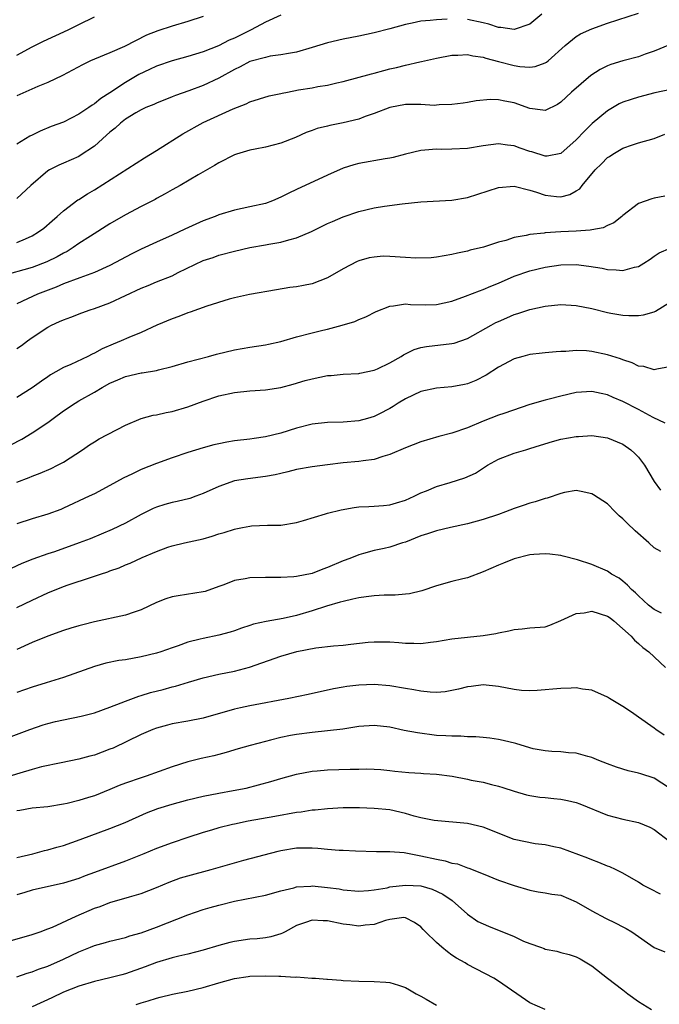
# Model space of a CAD drawing. Units: inches. Extents: x 2562000 to 2565000, y 1545000 to 1548000.
# Drawn here: x 2562719 to 2562802, y 1545970 to 1546096 of the extents above; entities that cross this region are included whole.
import ezdxf

# ---------------------------------------------------------------- set-up
doc = ezdxf.new("R2010")
doc.units = ezdxf.units.IN
doc.header["$MEASUREMENT"] = 0
doc.layers.add('LD25621545_2ft', color=135, linetype='Continuous')

msp = doc.modelspace()

# ---------------------------------------------------------------- linework, layer by layer
at = {"layer": 'LD25621545_2ft'}
for points, elevation in [([(2562719, 1546067.63), (2562720.14, 1546068.14), (2562721, 1546068.5), (2562721.82, 1546069), (2562722.49, 1546069.51), (2562723.55, 1546070.45), (2562724.21, 1546071), (2562725, 1546071.74), (2562726.88, 1546073.12), (2562727, 1546073.18), (2562728.1, 1546073.9), (2562729, 1546074.41), (2562735.45, 1546078.55), (2562737, 1546079.5), (2562740.36, 1546081.64), (2562743, 1546083.09), (2562746.83, 1546084.83), (2562748.5, 1546085.5), (2562749, 1546085.76), (2562751.48, 1546086.52), (2562753, 1546086.81), (2562753.15, 1546086.85), (2562753.85, 1546087), (2562755.27, 1546087.27), (2562757, 1546087.55), (2562757.72, 1546087.72), (2562759, 1546087.89), (2562760.19, 1546088.19), (2562761, 1546088.36), (2562764.64, 1546089.36), (2562765, 1546089.44), (2562766.22, 1546089.78), (2562767, 1546089.97), (2562767.85, 1546090.15), (2562769, 1546090.45), (2562770.87, 1546090.87), (2562771.09, 1546090.91), (2562773, 1546091.35), (2562775, 1546091.74), (2562775.75, 1546091.75), (2562777, 1546091.82), (2562777.67, 1546091.67), (2562779, 1546091.47), (2562779.35, 1546091.35), (2562781, 1546090.92), (2562783, 1546090.42), (2562783.72, 1546090.28), (2562785, 1546090.19), (2562785.72, 1546090.28), (2562787, 1546090.74), (2562787.16, 1546090.84), (2562787.36, 1546091), (2562789.57, 1546093), (2562791, 1546094.14), (2562791.52, 1546094.48), (2562793, 1546095.15), (2562795, 1546095.87), (2562799, 1546097.13)], 7458), ([(2562753, 1546096.87), (2562751, 1546095.99), (2562749.15, 1546095), (2562747, 1546093.95), (2562746.33, 1546093.67), (2562744.96, 1546092.96), (2562743, 1546092.16), (2562741, 1546091.57), (2562739, 1546091.02), (2562737, 1546090.32), (2562736.09, 1546089.91), (2562734.73, 1546089.27), (2562733, 1546088.24), (2562731, 1546086.91), (2562729.82, 1546086.18), (2562729, 1546085.48), (2562728.69, 1546085.3), (2562728.28, 1546085), (2562727, 1546084.14), (2562725, 1546083.14), (2562723.44, 1546082.56), (2562722.02, 1546081.98), (2562721, 1546081.47), (2562720.69, 1546081.31), (2562719, 1546080.31)], 7454), ([(2562743, 1546096.71), (2562741, 1546096.06), (2562739, 1546095.46), (2562737.14, 1546094.86), (2562735.69, 1546094.31), (2562732.86, 1546092.86), (2562731, 1546092.05), (2562729, 1546091.23), (2562728.49, 1546091), (2562727.48, 1546090.52), (2562726.19, 1546089.81), (2562724.88, 1546089.12), (2562723, 1546088.22), (2562721.72, 1546087.72), (2562719, 1546086.5)], 7452), ([(2562719, 1546091.76), (2562721, 1546092.83), (2562722.44, 1546093.56), (2562725.61, 1546095), (2562727, 1546095.69), (2562729, 1546096.67)], 7450), ([(2562786.57, 1546097), (2562785, 1546095.73), (2562783, 1546095.04), (2562781.3, 1546095.3), (2562781, 1546095.31), (2562779.73, 1546095.73), (2562779, 1546095.92), (2562777, 1546096.34)], 7456), ([(2562774.36, 1546096.36), (2562773, 1546096.3), (2562772.2, 1546096.2), (2562771, 1546096.11), (2562769.86, 1546095.86), (2562769, 1546095.69), (2562767, 1546095.13), (2562765, 1546094.61), (2562763, 1546094.18), (2562761, 1546093.81), (2562759, 1546093.35), (2562757, 1546092.72), (2562755, 1546092.13), (2562753.96, 1546091.96), (2562753, 1546091.77), (2562751.6, 1546091.6), (2562751, 1546091.46), (2562749, 1546090.91), (2562747.75, 1546090.25), (2562747, 1546089.91), (2562745, 1546088.77), (2562743, 1546087.83), (2562741.16, 1546087.16), (2562739.43, 1546086.57), (2562739, 1546086.37), (2562737, 1546085.59), (2562736.62, 1546085.38), (2562735.62, 1546085), (2562735, 1546084.71), (2562734.33, 1546084.33), (2562733, 1546083.51), (2562732.34, 1546083), (2562731.65, 1546082.35), (2562731, 1546081.86), (2562730.56, 1546081.44), (2562730.04, 1546081), (2562729, 1546080.06), (2562727.18, 1546078.82), (2562727, 1546078.73), (2562725, 1546077.85), (2562724.4, 1546077.6), (2562723.23, 1546077), (2562723, 1546076.86), (2562720.8, 1546075), (2562719, 1546073.3)], 7456), ([(2562803, 1546093.07), (2562801, 1546092.26), (2562799.87, 1546091.87), (2562799, 1546091.53), (2562797, 1546091), (2562795.46, 1546090.54), (2562795, 1546090.38), (2562794.08, 1546089.92), (2562792.85, 1546089.15), (2562790.39, 1546087), (2562789, 1546085.68), (2562788.58, 1546085.42), (2562787, 1546084.61), (2562786.68, 1546084.68), (2562785, 1546084.88), (2562783, 1546085.6), (2562781.81, 1546085.81), (2562781, 1546086), (2562779.96, 1546086.04), (2562778.12, 1546085.88), (2562777, 1546085.67), (2562776.43, 1546085.57), (2562775, 1546085.39), (2562773.35, 1546085.35), (2562773, 1546085.31), (2562772.71, 1546085.29), (2562771, 1546085.41), (2562770.61, 1546085.39), (2562769, 1546085.41), (2562767, 1546085.02), (2562765, 1546084.23), (2562763.84, 1546083.84), (2562763, 1546083.53), (2562761, 1546083.03), (2562759.3, 1546082.7), (2562759, 1546082.61), (2562757.67, 1546082.33), (2562757, 1546082.05), (2562756.22, 1546081.78), (2562754.86, 1546081.14), (2562753, 1546080.42), (2562751, 1546079.92), (2562749.66, 1546079.66), (2562749, 1546079.51), (2562747.27, 1546079), (2562747, 1546078.91), (2562745, 1546077.88), (2562744.45, 1546077.55), (2562742.36, 1546076.36), (2562740.02, 1546075), (2562739, 1546074.44), (2562738.1, 1546073.9), (2562737, 1546073.31), (2562736.81, 1546073.19), (2562735, 1546072.26), (2562733, 1546071.19), (2562731, 1546070.05), (2562728.48, 1546068.48), (2562727, 1546067.53), (2562726.27, 1546067), (2562725.49, 1546066.51), (2562725, 1546066.26), (2562724.2, 1546065.8), (2562722.86, 1546065.14), (2562721, 1546064.45), (2562717, 1546063.33)], 7460), ([(2562803.37, 1546087.38), (2562801.12, 1546086.88), (2562799, 1546086.36), (2562798.04, 1546086.04), (2562797, 1546085.71), (2562796.52, 1546085.48), (2562795, 1546084.57), (2562793.05, 1546082.95), (2562792.03, 1546081.97), (2562791, 1546080.84), (2562789, 1546079.11), (2562787.23, 1546078.77), (2562787, 1546078.76), (2562785.29, 1546079.29), (2562785, 1546079.35), (2562783.77, 1546079.77), (2562783, 1546080.07), (2562782.15, 1546080.15), (2562781, 1546080.34), (2562779, 1546080.08), (2562777, 1546079.74), (2562775, 1546079.64), (2562773.63, 1546079.63), (2562773, 1546079.67), (2562771.51, 1546079.51), (2562771, 1546079.5), (2562769, 1546079), (2562767.42, 1546078.58), (2562767, 1546078.49), (2562766.4, 1546078.4), (2562763, 1546077.79), (2562762.38, 1546077.62), (2562761, 1546077.2), (2562759, 1546076.33), (2562755, 1546074.46), (2562754.01, 1546073.99), (2562753, 1546073.47), (2562751.9, 1546073), (2562751, 1546072.67), (2562749, 1546072.22), (2562747, 1546071.8), (2562745, 1546071.2), (2562744.52, 1546071), (2562743, 1546070.43), (2562740.63, 1546069.37), (2562739, 1546068.59), (2562737, 1546067.71), (2562735, 1546066.8), (2562733.81, 1546066.19), (2562731, 1546064.69), (2562729, 1546063.81), (2562727.12, 1546063.12), (2562725, 1546062.32), (2562724.08, 1546061.92), (2562721.68, 1546061), (2562720.39, 1546060.39), (2562719, 1546059.76)], 7462), ([(2562719, 1546054.01), (2562719.6, 1546054.4), (2562720.4, 1546055), (2562721, 1546055.42), (2562723, 1546056.76), (2562723.47, 1546057), (2562724.52, 1546057.48), (2562725, 1546057.71), (2562725.95, 1546058.05), (2562727.39, 1546058.61), (2562728.47, 1546059), (2562729, 1546059.16), (2562731, 1546059.9), (2562735, 1546061.76), (2562735.9, 1546062.1), (2562737, 1546062.58), (2562739, 1546063.38), (2562739.77, 1546063.77), (2562743, 1546065.33), (2562744.26, 1546065.74), (2562745, 1546066.01), (2562747, 1546066.55), (2562749, 1546067), (2562751, 1546067.34), (2562751.44, 1546067.44), (2562753, 1546067.69), (2562754.01, 1546068.01), (2562755, 1546068.24), (2562756.92, 1546069.08), (2562759, 1546070.09), (2562759.63, 1546070.37), (2562761, 1546070.96), (2562763, 1546071.63), (2562765, 1546072.09), (2562766.31, 1546072.32), (2562768.61, 1546072.61), (2562771, 1546072.87), (2562775, 1546073.08), (2562777, 1546073.42), (2562781, 1546074.73), (2562783, 1546074.9), (2562785, 1546074.38), (2562785.89, 1546074.11), (2562787, 1546073.72), (2562788.43, 1546073.56), (2562789, 1546073.52), (2562790.17, 1546073.83), (2562791, 1546074.28), (2562791.43, 1546074.57), (2562791.75, 1546075), (2562793.43, 1546077), (2562794.22, 1546077.78), (2562795, 1546078.57), (2562795.27, 1546078.73), (2562795.68, 1546079), (2562797, 1546079.8), (2562798.21, 1546080.21), (2562799, 1546080.46), (2562801, 1546081.01), (2562802.4, 1546081.6)], 7464), ([(2562802.39, 1546073.61), (2562801, 1546073.37), (2562800.72, 1546073.28), (2562799, 1546072.66), (2562797, 1546071.12), (2562796.87, 1546071), (2562795.81, 1546070.19), (2562795, 1546069.84), (2562794.46, 1546069.54), (2562793, 1546069.29), (2562792.78, 1546069.22), (2562791, 1546069.09), (2562788.99, 1546069.01), (2562787, 1546068.9), (2562786.87, 1546068.87), (2562785, 1546068.67), (2562784.54, 1546068.54), (2562783, 1546068.27), (2562781.92, 1546067.92), (2562781, 1546067.7), (2562779.06, 1546067.06), (2562777.34, 1546066.66), (2562777, 1546066.54), (2562775.71, 1546066.29), (2562775, 1546066.1), (2562773, 1546065.75), (2562772.32, 1546065.68), (2562770.37, 1546065.63), (2562769, 1546065.74), (2562767, 1546065.86), (2562766.13, 1546065.87), (2562765, 1546065.78), (2562764.34, 1546065.66), (2562763, 1546065.28), (2562762.8, 1546065.2), (2562761, 1546064.27), (2562759, 1546063.1), (2562757, 1546062.34), (2562755.89, 1546062.11), (2562755, 1546061.95), (2562754.16, 1546061.84), (2562752.42, 1546061.58), (2562748.97, 1546060.97), (2562747, 1546060.52), (2562746.35, 1546060.35), (2562743.47, 1546059.47), (2562741.31, 1546058.69), (2562741, 1546058.61), (2562739.86, 1546058.14), (2562739, 1546057.84), (2562737.04, 1546057), (2562735, 1546056.08), (2562733.43, 1546055.43), (2562732.45, 1546055), (2562731.41, 1546054.59), (2562730.01, 1546053.99), (2562729, 1546053.43), (2562728.7, 1546053.3), (2562728.13, 1546053), (2562725.96, 1546051.96), (2562725, 1546051.55), (2562724.04, 1546051), (2562723.36, 1546050.64), (2562723, 1546050.39), (2562722.17, 1546049.83), (2562721, 1546048.95), (2562719, 1546047.69)], 7466), ([(2562716.92, 1546040.92), (2562719.65, 1546042.35), (2562721, 1546043.16), (2562723, 1546044.48), (2562723.67, 1546045), (2562725, 1546045.98), (2562726.5, 1546047), (2562727, 1546047.3), (2562729, 1546048.39), (2562730.01, 1546049), (2562731, 1546049.54), (2562732, 1546050), (2562733, 1546050.42), (2562735, 1546050.87), (2562735.12, 1546050.88), (2562737, 1546051.18), (2562737.26, 1546051.26), (2562739, 1546051.68), (2562741, 1546052.29), (2562743.67, 1546053), (2562744.71, 1546053.29), (2562747, 1546053.84), (2562748, 1546054), (2562749, 1546054.19), (2562751, 1546054.49), (2562751.41, 1546054.59), (2562753, 1546054.93), (2562755, 1546055.5), (2562757, 1546056.03), (2562758.37, 1546056.37), (2562759, 1546056.51), (2562760.87, 1546057), (2562762.5, 1546057.5), (2562763, 1546057.74), (2562763.91, 1546058.09), (2562765.24, 1546058.76), (2562767, 1546059.46), (2562767.49, 1546059.49), (2562769, 1546059.74), (2562769.66, 1546059.66), (2562771.64, 1546059.64), (2562773, 1546059.68), (2562775, 1546060.12), (2562776.73, 1546060.73), (2562778.55, 1546061.45), (2562779, 1546061.59), (2562779.99, 1546062.01), (2562781, 1546062.42), (2562783, 1546063.3), (2562785, 1546063.99), (2562787, 1546064.49), (2562789, 1546064.77), (2562791, 1546064.8), (2562792.62, 1546064.62), (2562794.33, 1546064.33), (2562795, 1546064.18), (2562796.14, 1546064.14), (2562797, 1546064.03), (2562798.47, 1546064.47), (2562799, 1546064.57), (2562799.7, 1546065), (2562800.48, 1546065.52), (2562801, 1546065.89), (2562801.67, 1546066.33), (2562803.06, 1546066.94)], 7468), ([(2562719, 1546036.8), (2562720.58, 1546037.42), (2562721, 1546037.6), (2562722.02, 1546037.98), (2562723.42, 1546038.58), (2562724.25, 1546039), (2562725, 1546039.41), (2562727.47, 1546041), (2562728.38, 1546041.62), (2562729, 1546042.02), (2562729.62, 1546042.38), (2562733, 1546044.17), (2562735, 1546045.02), (2562736.55, 1546045.45), (2562737, 1546045.5), (2562738.22, 1546045.78), (2562739, 1546045.9), (2562741, 1546046.49), (2562743, 1546047.23), (2562745, 1546047.91), (2562747, 1546048.37), (2562749, 1546048.56), (2562751, 1546048.68), (2562753, 1546049), (2562754.58, 1546049.42), (2562756.12, 1546049.88), (2562757, 1546050.13), (2562759, 1546050.54), (2562759.44, 1546050.56), (2562761, 1546050.7), (2562763, 1546050.79), (2562763.16, 1546050.84), (2562765, 1546051.23), (2562765.41, 1546051.41), (2562767, 1546052.18), (2562768.45, 1546053), (2562768.78, 1546053.22), (2562770.13, 1546053.87), (2562771, 1546054.15), (2562771.72, 1546054.28), (2562775, 1546054.64), (2562775.28, 1546054.72), (2562777, 1546055.32), (2562780.03, 1546057), (2562780.66, 1546057.34), (2562781, 1546057.5), (2562782.06, 1546057.94), (2562783, 1546058.37), (2562783.49, 1546058.51), (2562785, 1546059.03), (2562787, 1546059.46), (2562789, 1546059.66), (2562791, 1546059.56), (2562793, 1546059.14), (2562795, 1546058.64), (2562795.44, 1546058.56), (2562797, 1546058.32), (2562797.75, 1546058.25), (2562799, 1546058.27), (2562799.66, 1546058.34), (2562801, 1546058.72), (2562801.19, 1546058.81), (2562803, 1546059.91)], 7470), ([(2562803, 1546051.65), (2562801.36, 1546051.36), (2562801, 1546051.27), (2562799.68, 1546051.68), (2562799, 1546051.76), (2562798.17, 1546052.17), (2562797, 1546052.54), (2562796.68, 1546052.68), (2562795, 1546053.22), (2562793, 1546053.64), (2562792.3, 1546053.7), (2562791, 1546053.74), (2562789.63, 1546053.63), (2562789, 1546053.62), (2562788.42, 1546053.58), (2562787, 1546053.45), (2562786.6, 1546053.4), (2562785, 1546053.23), (2562784.13, 1546053), (2562783, 1546052.67), (2562781, 1546051.6), (2562779.42, 1546050.58), (2562778.09, 1546049.91), (2562777, 1546049.47), (2562776.62, 1546049.38), (2562775, 1546049.08), (2562773, 1546048.91), (2562771, 1546048.47), (2562769, 1546047.56), (2562768.08, 1546047), (2562767.44, 1546046.56), (2562767, 1546046.31), (2562765.57, 1546045.57), (2562765, 1546045.25), (2562764.14, 1546045), (2562763, 1546044.69), (2562761, 1546044.53), (2562759, 1546044.49), (2562757, 1546044.26), (2562755, 1546043.76), (2562753, 1546043.13), (2562751, 1546042.63), (2562749.57, 1546042.43), (2562749, 1546042.34), (2562747, 1546042.12), (2562746.03, 1546041.97), (2562745, 1546041.77), (2562744.38, 1546041.62), (2562743, 1546041.23), (2562741, 1546040.62), (2562739, 1546039.97), (2562737, 1546039.23), (2562735, 1546038.43), (2562733.88, 1546037.89), (2562732.68, 1546037.32), (2562731, 1546036.38), (2562729, 1546035.34), (2562728.3, 1546035), (2562725, 1546033.46), (2562724.68, 1546033.32), (2562723, 1546032.72), (2562721, 1546032.12), (2562719, 1546031.46)], 7472), ([(2562802.41, 1546044.41), (2562800.87, 1546045.13), (2562799, 1546046.17), (2562797, 1546047.19), (2562795.72, 1546047.72), (2562795, 1546048.05), (2562794.21, 1546048.21), (2562793, 1546048.48), (2562791, 1546048.35), (2562789, 1546047.88), (2562787.49, 1546047.49), (2562787, 1546047.38), (2562785, 1546046.8), (2562781.67, 1546045.67), (2562781, 1546045.43), (2562779, 1546044.65), (2562777, 1546043.8), (2562775, 1546043.11), (2562773.31, 1546042.69), (2562771, 1546042.01), (2562769, 1546041.24), (2562767, 1546040.38), (2562766.12, 1546040.12), (2562765, 1546039.75), (2562763.57, 1546039.57), (2562763, 1546039.47), (2562761, 1546039.29), (2562759, 1546039.07), (2562757, 1546038.81), (2562755, 1546038.45), (2562753.87, 1546038.13), (2562753, 1546037.95), (2562752.24, 1546037.76), (2562751, 1546037.53), (2562748.74, 1546037.26), (2562747, 1546036.99), (2562745, 1546036.27), (2562743, 1546035.35), (2562742.05, 1546035), (2562741.26, 1546034.74), (2562739.66, 1546034.34), (2562739, 1546034.21), (2562738.06, 1546033.94), (2562737, 1546033.6), (2562736.57, 1546033.43), (2562735, 1546032.64), (2562733, 1546031.55), (2562731.28, 1546030.72), (2562728.45, 1546029.55), (2562727.04, 1546029), (2562723.88, 1546027.88), (2562723, 1546027.59), (2562721.08, 1546026.92), (2562719.64, 1546026.36), (2562718.28, 1546025.72)], 7474), ([(2562719, 1546020.71), (2562721, 1546021.65), (2562723, 1546022.57), (2562725, 1546023.38), (2562725.6, 1546023.6), (2562728.62, 1546024.62), (2562729, 1546024.73), (2562729.77, 1546025), (2562730.71, 1546025.29), (2562731, 1546025.41), (2562732.19, 1546025.81), (2562733, 1546026.18), (2562733.6, 1546026.4), (2562735.12, 1546027.12), (2562737, 1546027.91), (2562738.44, 1546028.44), (2562739, 1546028.61), (2562740.59, 1546029), (2562743, 1546029.55), (2562744.13, 1546029.87), (2562745, 1546030.16), (2562745.67, 1546030.33), (2562747, 1546030.79), (2562747.18, 1546030.82), (2562748.04, 1546031), (2562749, 1546031.18), (2562749.2, 1546031.2), (2562751.27, 1546031.27), (2562753, 1546031.31), (2562755, 1546031.64), (2562755.89, 1546031.89), (2562758.73, 1546032.73), (2562759, 1546032.82), (2562760.73, 1546033.27), (2562762.43, 1546033.57), (2562763, 1546033.63), (2562764.29, 1546033.71), (2562765, 1546033.73), (2562766.18, 1546033.82), (2562767, 1546033.91), (2562767.85, 1546034.15), (2562769, 1546034.52), (2562770.15, 1546035), (2562771, 1546035.44), (2562771.71, 1546035.71), (2562773, 1546036.25), (2562774.76, 1546036.76), (2562776.64, 1546037.36), (2562778.02, 1546037.98), (2562779.57, 1546039), (2562781, 1546039.79), (2562783, 1546040.54), (2562784.49, 1546041), (2562785, 1546041.13), (2562786.41, 1546041.59), (2562787.95, 1546042.05), (2562789, 1546042.33), (2562791, 1546042.7), (2562791.3, 1546042.7), (2562793, 1546042.84), (2562795, 1546042.54), (2562797, 1546041.69), (2562798.01, 1546041), (2562798.52, 1546040.52), (2562799, 1546040.02), (2562799.76, 1546039), (2562801, 1546036.91), (2562801.81, 1546035.81)], 7476), ([(2562801.89, 1546027.89), (2562801, 1546028.37), (2562800.33, 1546029), (2562798.56, 1546030.56), (2562797.54, 1546031.54), (2562797, 1546032.12), (2562796.51, 1546032.51), (2562795.99, 1546033), (2562795, 1546034.03), (2562793.21, 1546035.21), (2562793, 1546035.33), (2562791.63, 1546035.63), (2562791, 1546035.73), (2562789.47, 1546035.47), (2562789, 1546035.37), (2562787.24, 1546034.76), (2562787, 1546034.71), (2562785.72, 1546034.28), (2562785, 1546034.13), (2562784.18, 1546033.82), (2562783, 1546033.44), (2562781.9, 1546033), (2562781, 1546032.67), (2562779, 1546032.01), (2562777, 1546031.48), (2562774.8, 1546031), (2562773, 1546030.57), (2562771.84, 1546030.16), (2562771, 1546029.91), (2562769, 1546029.11), (2562768.63, 1546029), (2562767, 1546028.45), (2562766.29, 1546028.29), (2562765, 1546028.03), (2562763.63, 1546027.63), (2562763, 1546027.47), (2562761.85, 1546027), (2562761, 1546026.7), (2562759, 1546025.86), (2562758.37, 1546025.63), (2562757, 1546025.09), (2562755, 1546024.68), (2562754.65, 1546024.65), (2562753, 1546024.55), (2562751, 1546024.57), (2562749, 1546024.52), (2562748.4, 1546024.4), (2562747, 1546024.17), (2562745.63, 1546023.63), (2562745, 1546023.42), (2562743.23, 1546022.77), (2562743, 1546022.7), (2562739.79, 1546022.21), (2562739, 1546022.06), (2562738.19, 1546021.81), (2562737, 1546021.33), (2562735, 1546020.39), (2562734.11, 1546020.11), (2562733, 1546019.72), (2562729, 1546018.84), (2562727.52, 1546018.48), (2562727, 1546018.34), (2562725.96, 1546018.04), (2562725, 1546017.73), (2562723, 1546017.01), (2562721, 1546016.19), (2562719, 1546015.28)], 7478), ([(2562801.96, 1546019.96), (2562801, 1546020.45), (2562800.3, 1546021), (2562799, 1546022.19), (2562798.6, 1546022.6), (2562798.1, 1546023), (2562797.58, 1546023.58), (2562797, 1546024.09), (2562796.49, 1546024.49), (2562795.53, 1546025), (2562795, 1546025.37), (2562793, 1546026.23), (2562791.17, 1546026.83), (2562789.32, 1546027.32), (2562789, 1546027.38), (2562787.57, 1546027.57), (2562787, 1546027.59), (2562785.52, 1546027.52), (2562785, 1546027.46), (2562783, 1546026.97), (2562781.61, 1546026.39), (2562781, 1546026.16), (2562779, 1546025.27), (2562777, 1546024.53), (2562776.4, 1546024.4), (2562775, 1546024.04), (2562773, 1546023.49), (2562771.14, 1546022.86), (2562769.53, 1546022.47), (2562769, 1546022.4), (2562767.71, 1546022.29), (2562766.28, 1546022.28), (2562765, 1546022.21), (2562763.94, 1546022.06), (2562763, 1546021.96), (2562762.24, 1546021.76), (2562761, 1546021.49), (2562760.63, 1546021.37), (2562758.85, 1546020.85), (2562757, 1546020.25), (2562755, 1546019.69), (2562753.29, 1546019.29), (2562751.1, 1546018.9), (2562749.45, 1546018.55), (2562749, 1546018.39), (2562747.94, 1546018.06), (2562747, 1546017.69), (2562746.47, 1546017.53), (2562745, 1546017.12), (2562743, 1546016.73), (2562742.61, 1546016.61), (2562741, 1546016.22), (2562739.77, 1546015.77), (2562739, 1546015.52), (2562737.54, 1546015), (2562737, 1546014.83), (2562735, 1546014.34), (2562733, 1546013.98), (2562732.14, 1546013.86), (2562730.48, 1546013.52), (2562729, 1546013.11), (2562725, 1546011.68), (2562722.8, 1546011), (2562721, 1546010.47), (2562719, 1546009.76)], 7480), ([(2562717.96, 1546003.96), (2562720.7, 1546005), (2562722.41, 1546005.59), (2562723, 1546005.77), (2562723.97, 1546006.03), (2562725, 1546006.27), (2562727.28, 1546006.72), (2562729, 1546007.14), (2562731, 1546007.86), (2562732.42, 1546008.42), (2562733, 1546008.67), (2562734.69, 1546009.31), (2562735, 1546009.38), (2562736.23, 1546009.77), (2562737.84, 1546010.16), (2562739, 1546010.48), (2562739.43, 1546010.57), (2562741.1, 1546011.1), (2562743, 1546011.66), (2562745, 1546012.12), (2562747, 1546012.51), (2562748.97, 1546013.03), (2562753, 1546014.44), (2562755.02, 1546015.02), (2562757.5, 1546015.5), (2562759.77, 1546015.77), (2562761, 1546015.86), (2562762, 1546016), (2562764.23, 1546016.23), (2562765, 1546016.3), (2562766.3, 1546016.3), (2562767, 1546016.28), (2562768.18, 1546016.18), (2562769, 1546016.09), (2562770.1, 1546016.1), (2562771, 1546016.07), (2562772.25, 1546016.25), (2562773, 1546016.33), (2562775, 1546016.66), (2562779, 1546017.1), (2562780.63, 1546017.37), (2562781, 1546017.45), (2562782.33, 1546017.68), (2562783, 1546017.88), (2562784.05, 1546017.95), (2562785, 1546018.1), (2562787, 1546018.22), (2562787.58, 1546018.42), (2562789.01, 1546019.01), (2562791, 1546019.93), (2562792.01, 1546020.02), (2562793, 1546020.21), (2562795, 1546019.59), (2562795.35, 1546019.35), (2562795.81, 1546019), (2562798.06, 1546017), (2562798.48, 1546016.48), (2562799, 1546016.07), (2562799.55, 1546015.55), (2562800.31, 1546015), (2562802.49, 1546013)], 7482), ([(2562802.28, 1546004.28), (2562801.21, 1546005), (2562801, 1546005.17), (2562799, 1546006.61), (2562798.4, 1546007), (2562797.59, 1546007.59), (2562797, 1546007.97), (2562795.28, 1546009), (2562795, 1546009.18), (2562793, 1546010.08), (2562791.79, 1546010.21), (2562791, 1546010.35), (2562790.34, 1546010.34), (2562789, 1546010.3), (2562785.96, 1546010.04), (2562785, 1546009.98), (2562783.96, 1546010.04), (2562783, 1546010.14), (2562781, 1546010.54), (2562779, 1546010.77), (2562777.45, 1546010.55), (2562777, 1546010.51), (2562775.82, 1546010.18), (2562774.13, 1546009.87), (2562773, 1546009.78), (2562772.18, 1546009.82), (2562771, 1546009.93), (2562770.11, 1546010.11), (2562769, 1546010.28), (2562767, 1546010.63), (2562765, 1546010.79), (2562763, 1546010.72), (2562761.46, 1546010.54), (2562761, 1546010.47), (2562759.76, 1546010.24), (2562756.48, 1546009.52), (2562753.99, 1546009), (2562749, 1546008.07), (2562747.79, 1546007.79), (2562747, 1546007.63), (2562743, 1546006.47), (2562741, 1546006.09), (2562739, 1546005.73), (2562738.42, 1546005.58), (2562737, 1546005.19), (2562736.52, 1546005), (2562735, 1546004.35), (2562731.39, 1546002.61), (2562731, 1546002.46), (2562729, 1546001.72), (2562728.42, 1546001.58), (2562727, 1546001.19), (2562724.73, 1546000.73), (2562722.19, 1546000.19), (2562721, 1545999.87), (2562719.41, 1545999.41), (2562717, 1545998.64)], 7484), ([(2562803, 1545997.48), (2562801, 1545998.74), (2562799.29, 1545999.29), (2562799, 1545999.41), (2562797.68, 1545999.68), (2562796.16, 1546000.16), (2562795, 1546000.57), (2562793.89, 1546001), (2562793, 1546001.39), (2562792.47, 1546001.53), (2562791, 1546001.98), (2562789.98, 1546002.02), (2562789, 1546002.15), (2562787.84, 1546002.16), (2562787, 1546002.25), (2562785.46, 1546002.54), (2562785, 1546002.65), (2562783.21, 1546003.21), (2562781.6, 1546003.6), (2562781, 1546003.73), (2562779.88, 1546003.88), (2562779, 1546003.98), (2562778.05, 1546004.05), (2562777, 1546004.08), (2562776.14, 1546004.13), (2562775, 1546004.13), (2562774.2, 1546004.2), (2562773, 1546004.25), (2562770.56, 1546004.56), (2562768.87, 1546004.87), (2562767, 1546005.29), (2562765, 1546005.54), (2562763, 1546005.39), (2562760.95, 1546005.05), (2562759, 1546004.83), (2562757, 1546004.64), (2562755, 1546004.38), (2562754.22, 1546004.22), (2562753, 1546003.99), (2562751.63, 1546003.63), (2562751, 1546003.48), (2562749.04, 1546002.96), (2562747.48, 1546002.52), (2562745.95, 1546002.05), (2562745, 1546001.79), (2562744.37, 1546001.63), (2562742.73, 1546001.27), (2562741, 1546000.85), (2562739, 1546000.21), (2562735.66, 1545999), (2562735, 1545998.8), (2562733, 1545998.1), (2562732.2, 1545997.8), (2562731, 1545997.28), (2562729, 1545996.49), (2562728.24, 1545996.24), (2562727, 1545995.86), (2562725.49, 1545995.49), (2562725, 1545995.39), (2562723, 1545995.07), (2562721, 1545994.87), (2562719.41, 1545994.59), (2562719, 1545994.54)], 7486), ([(2562719, 1545988.55), (2562721.09, 1545989), (2562722.57, 1545989.43), (2562723, 1545989.51), (2562724.14, 1545989.86), (2562725, 1545990.1), (2562727.16, 1545990.84), (2562731, 1545992.27), (2562732.94, 1545993.06), (2562735.7, 1545994.3), (2562737.14, 1545994.86), (2562739, 1545995.41), (2562741, 1545995.94), (2562743, 1545996.42), (2562745, 1545996.81), (2562746.86, 1545997.14), (2562748.52, 1545997.48), (2562751.7, 1545998.3), (2562753, 1545998.71), (2562755, 1545999.26), (2562757, 1545999.63), (2562757.67, 1545999.67), (2562759, 1545999.81), (2562761.92, 1545999.92), (2562763, 1545999.9), (2562763.94, 1545999.94), (2562765, 1545999.89), (2562765.84, 1545999.84), (2562767, 1545999.73), (2562767.65, 1545999.65), (2562769.46, 1545999.46), (2562771, 1545999.37), (2562771.33, 1545999.33), (2562773, 1545999.26), (2562775.02, 1545999.02), (2562777, 1545998.63), (2562777.49, 1545998.51), (2562779, 1545998.22), (2562780.09, 1545997.91), (2562781, 1545997.71), (2562781.55, 1545997.55), (2562783, 1545997.06), (2562784.59, 1545996.59), (2562785, 1545996.5), (2562786.29, 1545996.29), (2562787, 1545996.25), (2562788.12, 1545996.11), (2562789, 1545996.05), (2562789.88, 1545995.88), (2562791, 1545995.6), (2562791.46, 1545995.46), (2562795, 1545993.98), (2562797, 1545993.47), (2562799, 1545993.05), (2562800.44, 1545992.44), (2562801, 1545992.15), (2562805.06, 1545989.06)], 7488), ([(2562801.82, 1545983.82), (2562800.5, 1545984.5), (2562799.57, 1545985), (2562799, 1545985.36), (2562797, 1545986.53), (2562796.05, 1545987), (2562795.32, 1545987.32), (2562795, 1545987.42), (2562793.91, 1545987.91), (2562793, 1545988.22), (2562792.47, 1545988.47), (2562789, 1545989.74), (2562788.1, 1545989.9), (2562787, 1545990.17), (2562785.71, 1545990.29), (2562783, 1545990.87), (2562779, 1545992.43), (2562777, 1545992.9), (2562772.72, 1545993.28), (2562771, 1545993.65), (2562770.14, 1545993.86), (2562769, 1545994.22), (2562767, 1545994.66), (2562765, 1545994.84), (2562763.09, 1545994.91), (2562761, 1545994.92), (2562759, 1545994.8), (2562757.39, 1545994.61), (2562757, 1545994.61), (2562755.61, 1545994.39), (2562755, 1545994.34), (2562752.19, 1545993.81), (2562748.78, 1545993.22), (2562747, 1545992.84), (2562746.77, 1545992.77), (2562745, 1545992.34), (2562744.05, 1545992.05), (2562743, 1545991.77), (2562741, 1545991.13), (2562739, 1545990.44), (2562737, 1545989.68), (2562735.36, 1545989), (2562733, 1545988.07), (2562729, 1545986.61), (2562727.81, 1545986.19), (2562727, 1545985.86), (2562725, 1545985.24), (2562721, 1545984.33), (2562720.04, 1545984.04), (2562719, 1545983.72)], 7490), ([(2562718.16, 1545977.84), (2562721, 1545978.65), (2562722.02, 1545979), (2562723, 1545979.35), (2562723.59, 1545979.59), (2562726.64, 1545981), (2562729, 1545982.01), (2562729.74, 1545982.26), (2562731, 1545982.75), (2562733.49, 1545983.49), (2562735, 1545983.91), (2562737, 1545984.68), (2562738.62, 1545985.38), (2562740.09, 1545985.91), (2562741, 1545986.19), (2562744.02, 1545987), (2562748.21, 1545988.21), (2562752.64, 1545989.36), (2562753, 1545989.44), (2562755, 1545989.78), (2562756.23, 1545989.77), (2562757, 1545989.79), (2562757.75, 1545989.75), (2562759, 1545989.62), (2562760.5, 1545989.5), (2562761, 1545989.49), (2562762.6, 1545989.4), (2562765.31, 1545989.31), (2562767, 1545989.32), (2562768.83, 1545989.18), (2562770.79, 1545988.79), (2562771, 1545988.77), (2562773, 1545988.31), (2562774.11, 1545988.11), (2562775, 1545987.81), (2562775.71, 1545987.71), (2562777, 1545987.21), (2562777.17, 1545987.17), (2562779, 1545986.42), (2562781, 1545985.63), (2562783, 1545984.95), (2562785, 1545984.32), (2562786.11, 1545984.11), (2562787, 1545984), (2562787.84, 1545983.84), (2562789, 1545983.68), (2562791, 1545982.86), (2562793, 1545981.69), (2562794.74, 1545980.74), (2562796.09, 1545980.09), (2562797, 1545979.62), (2562797.42, 1545979.42), (2562798.14, 1545979), (2562801, 1545976.98), (2562802.39, 1545976.39)], 7492), ([(2562719, 1545973.2), (2562720.34, 1545973.66), (2562721, 1545973.84), (2562721.82, 1545974.18), (2562723, 1545974.57), (2562725, 1545975.45), (2562727, 1545976.4), (2562728.51, 1545977), (2562729, 1545977.21), (2562730.41, 1545977.59), (2562731, 1545977.79), (2562733, 1545978.26), (2562733.55, 1545978.45), (2562735, 1545978.84), (2562737, 1545979.57), (2562741, 1545981.16), (2562743, 1545981.84), (2562743.89, 1545982.11), (2562745, 1545982.41), (2562747, 1545982.91), (2562751, 1545983.71), (2562753, 1545984.26), (2562754.65, 1545984.65), (2562755, 1545984.75), (2562756.86, 1545984.86), (2562757, 1545984.88), (2562759, 1545984.7), (2562760.49, 1545984.49), (2562761, 1545984.4), (2562763, 1545984.21), (2562764.28, 1545984.28), (2562765, 1545984.37), (2562766.66, 1545984.66), (2562767, 1545984.75), (2562769, 1545985), (2562771, 1545984.88), (2562772.46, 1545984.46), (2562773.83, 1545983.83), (2562775.01, 1545983.01), (2562777, 1545981.26), (2562778.33, 1545980.33), (2562779, 1545979.99), (2562779.69, 1545979.69), (2562783, 1545978.36), (2562784.2, 1545977.8), (2562785, 1545977.48), (2562786.39, 1545977), (2562786.84, 1545976.84), (2562787, 1545976.76), (2562788.48, 1545976.48), (2562789, 1545976.33), (2562790.08, 1545976.08), (2562791, 1545975.78), (2562791.51, 1545975.51), (2562792.37, 1545975), (2562793, 1545974.6), (2562795, 1545973), (2562797, 1545971.53), (2562797.62, 1545971), (2562799, 1545970), (2562800.69, 1545969)], 7494), ([(2562786.99, 1545968.99), (2562785, 1545969.84), (2562781, 1545972.65), (2562780.4, 1545973), (2562777, 1545974.79), (2562776.68, 1545975), (2562775.6, 1545975.6), (2562775, 1545976), (2562774.41, 1545976.41), (2562773.69, 1545977), (2562773, 1545977.62), (2562771.59, 1545979), (2562771.3, 1545979.3), (2562771, 1545979.63), (2562770.19, 1545980.19), (2562769, 1545980.8), (2562768.81, 1545980.81), (2562767, 1545980.56), (2562766.43, 1545980.43), (2562765, 1545979.93), (2562763.83, 1545979.84), (2562763, 1545979.7), (2562761.87, 1545979.87), (2562761, 1545979.96), (2562759, 1545980.4), (2562758.41, 1545980.41), (2562757, 1545980.47), (2562756.16, 1545980.16), (2562755, 1545979.78), (2562753.52, 1545979), (2562753.2, 1545978.8), (2562753, 1545978.72), (2562751.68, 1545978.32), (2562751, 1545978.19), (2562749.92, 1545978.08), (2562749, 1545978.02), (2562747, 1545977.74), (2562746.41, 1545977.59), (2562745, 1545977.21), (2562743, 1545976.61), (2562741, 1545976.09), (2562739.85, 1545975.84), (2562739, 1545975.64), (2562737, 1545975.05), (2562735.54, 1545974.46), (2562733, 1545973.56), (2562732.54, 1545973.46), (2562731, 1545973.06), (2562729, 1545972.61), (2562727, 1545972), (2562725, 1545971.2), (2562723.51, 1545970.49), (2562721, 1545969.33)], 7496), ([(2562734.37, 1545969.63), (2562735, 1545969.85), (2562735.91, 1545970.09), (2562737, 1545970.46), (2562737.44, 1545970.56), (2562739.04, 1545970.96), (2562741, 1545971.36), (2562743, 1545971.83), (2562745, 1545972.4), (2562747, 1545972.96), (2562748.76, 1545973.24), (2562749, 1545973.27), (2562751, 1545973.33), (2562752.73, 1545973.27), (2562753, 1545973.29), (2562754.83, 1545973.17), (2562755, 1545973.21), (2562756.96, 1545973.04), (2562757.04, 1545973.04), (2562757.43, 1545973), (2562758.9, 1545972.9), (2562759, 1545972.88), (2562760.75, 1545972.75), (2562761, 1545972.72), (2562763, 1545972.62), (2562765, 1545972.61), (2562766.51, 1545972.51), (2562767, 1545972.45), (2562768.13, 1545972.13), (2562769, 1545971.82), (2562769.53, 1545971.53), (2562770.41, 1545971), (2562771, 1545970.7), (2562771.68, 1545970.32), (2562773, 1545969.54)], 7498)]:
    msp.add_lwpolyline(points, dxfattribs=dict(at, elevation=elevation))

doc.saveas('drawing.dxf')
